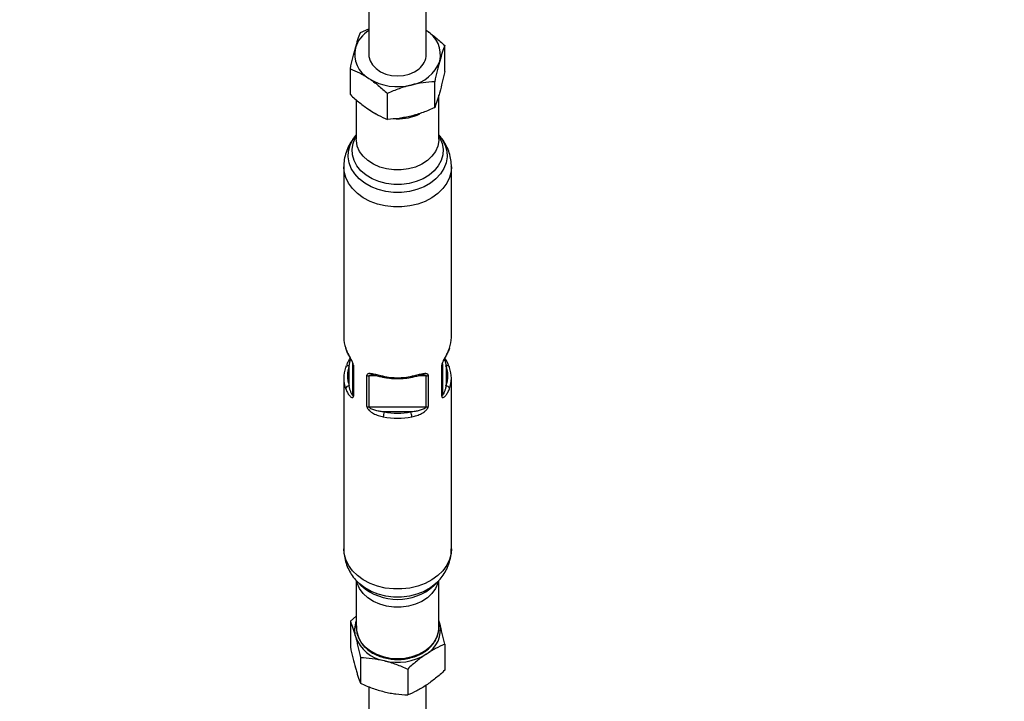
# Model space of a CAD drawing. Units: millimetres. Extents: x -5890 to 5710, y -5800 to 5800.
# Drawn here: x -196 to 79, y -4522 to -4333 of the extents above; entities that cross this region are included whole.
import ezdxf

# ---------------------------------------------------------------- set-up
doc = ezdxf.new("R2010")
doc.units = ezdxf.units.MM

msp = doc.modelspace()

# ---------------------------------------------------------------- linework, layer by layer
at = {"color": 7, "linetype": 'Continuous', "lineweight": 25}
for p, q in [((-98.32, -4329.25), (-98.32, -4342.2)), ((-82.32, -4342.2), (-82.32, -4329.25)), ((-100.67, -4336.03), (-98.32, -4335.07)), ((-77.17, -4346.89), (-77.17, -4339.66)), ((-103.48, -4353.38), (-103.48, -4346.15)), ((-79.98, -4357.01), (-79.98, -4349.79)), ((-101.82, -4354.83), (-101.82, -4365.8)), ((-93.14, -4360.26), (-93.14, -4353.04)), ((-78.82, -4365.8), (-78.82, -4353.51)), ((-105.32, -4373.48), (-105.32, -4421.04)), ((-75.32, -4421.04), (-75.32, -4373.48)), ((-104.63, -4428.97), (-104.74, -4429.24)), ((-103.82, -4434.46), (-103.82, -4428.92)), ((-102.83, -4436.98), (-102.83, -4428.33)), ((-102.65, -4428.76), (-102.65, -4437.41)), ((-78, -4437.41), (-78, -4428.76)), ((-77.82, -4428.33), (-77.82, -4436.98)), ((-76.82, -4428.92), (-76.82, -4434.46)), ((-75.92, -4429.24), (-76, -4429.02)), ((-98.88, -4440.22), (-98.88, -4431.57)), ((-98.31, -4431.71), (-98.31, -4440.36)), ((-82.34, -4440.36), (-82.34, -4431.71)), ((-81.77, -4431.57), (-81.77, -4440.22)), ((-105.32, -4432.35), (-105.32, -4479.92)), ((-75.32, -4479.92), (-75.32, -4432.35)), ((-98.31, -4440.36), (-82.34, -4440.36)), ((-86.62, -4441.77), (-94.03, -4441.77)), ((-101.82, -4488.76), (-101.82, -4501.89)), ((-101.33, -4489.3), (-100.44, -4490.17)), ((-80.21, -4490.17), (-79.32, -4489.3)), ((-78.82, -4501.89), (-78.82, -4488.77)), ((-101.82, -4498.63), (-103.48, -4500.02)), ((-103.48, -4500.02), (-103.48, -4507.24)), ((-78.57, -4500.73), (-78.82, -4499.99)), ((-78.86, -4502.6), (-78.82, -4501.89)), ((-77.17, -4506.51), (-77.17, -4513.74)), ((-100.67, -4510.15), (-100.67, -4517.37)), ((-87.51, -4513.39), (-87.51, -4520.62)), ((-98.32, -4518.33), (-98.32, -4530.75)), ((-82.32, -4530.75), (-82.32, -4517.88))]:
    msp.add_line(p, q, dxfattribs=at)
at = {"color": 8, "linetype": 'Continuous', "lineweight": 25}
for p, q in [((-96, -4431.71), (-98.31, -4431.71)), ((-82.34, -4431.71), (-84.65, -4431.71))]:
    msp.add_line(p, q, dxfattribs=at)
at = {"color": 7, "linetype": 'Continuous', "lineweight": 25, "flags": 128}
for points in [[(-98.32, -4342.2), (-98.29, -4342.72), (-97.97, -4343.95), (-97.3, -4345.11), (-96.33, -4346.14), (-95.09, -4346.99), (-93.63, -4347.63), (-92.03, -4348.03), (-90.35, -4348.17), (-88.67, -4348.04), (-87.06, -4347.65), (-85.6, -4347.02), (-84.35, -4346.17)], [(-75.89, -4424.16), (-75.88, -4424.14), (-75.86, -4424.01)], [(-104.76, -4429.23), (-104.77, -4429.26), (-104.79, -4429.39)], [(-94.23, -4432.1), (-94.25, -4432.09), (-94.28, -4432.04), (-94.29, -4431.96), (-94.3, -4431.84)], [(-75.86, -4429.39), (-75.88, -4429.26), (-75.89, -4429.23)]]:
    msp.add_lwpolyline(points, dxfattribs=at)
at = {"color": 8, "linetype": 'Continuous', "lineweight": 25, "flags": 128}
for points in [[(-96.39, -4358.81), (-97.08, -4358.46), (-98.6, -4357.47)], [(-78.82, -4364.63), (-77.85, -4365.91), (-77.07, -4367.46), (-76.62, -4369.09), (-76.53, -4370.74), (-76.8, -4372.39), (-77.42, -4373.98), (-78.37, -4375.48), (-79.63, -4376.85), (-81.17, -4378.04), (-82.95, -4379.04), (-84.91, -4379.81), (-87.02, -4380.33), (-89.21, -4380.6), (-91.44, -4380.6), (-93.63, -4380.33), (-95.74, -4379.81), (-97.7, -4379.04), (-99.48, -4378.04), (-101.02, -4376.85), (-102.28, -4375.48), (-103.23, -4373.98), (-103.85, -4372.39), (-104.12, -4370.74), (-104.03, -4369.09), (-103.58, -4367.46), (-102.8, -4365.91), (-101.82, -4364.63)], [(-78.82, -4364.94), (-78.55, -4365.42), (-77.91, -4366.96), (-77.64, -4368.55), (-77.73, -4370.16), (-78.19, -4371.73), (-78.99, -4373.22), (-80.12, -4374.59), (-81.54, -4375.8), (-83.22, -4376.81), (-85.1, -4377.59), (-87.13, -4378.13), (-89.25, -4378.4), (-91.4, -4378.4), (-93.52, -4378.13), (-95.55, -4377.59), (-97.43, -4376.81), (-99.11, -4375.8), (-100.53, -4374.59), (-101.66, -4373.22), (-102.46, -4371.73), (-102.92, -4370.16), (-103.01, -4368.55), (-102.74, -4366.96), (-102.1, -4365.42), (-101.82, -4364.94)], [(-78.82, -4365.8), (-78.84, -4366.19), (-79.11, -4367.71), (-79.75, -4369.18), (-80.73, -4370.53), (-82.01, -4371.74), (-83.57, -4372.75), (-85.34, -4373.54), (-87.27, -4374.08), (-89.29, -4374.35), (-91.36, -4374.35), (-93.38, -4374.08), (-95.31, -4373.54), (-97.08, -4372.75), (-98.64, -4371.74), (-99.92, -4370.53), (-100.9, -4369.18), (-101.54, -4367.71), (-101.81, -4366.19), (-101.82, -4365.8)], [(-75.32, -4373.48), (-75.42, -4374.77), (-75.86, -4376.45), (-76.64, -4378.06), (-77.73, -4379.57), (-79.13, -4380.93), (-80.78, -4382.12), (-82.66, -4383.11), (-84.72, -4383.87), (-86.91, -4384.39), (-89.18, -4384.65), (-91.47, -4384.65), (-93.74, -4384.39), (-95.93, -4383.87), (-97.99, -4383.11), (-99.87, -4382.12), (-101.52, -4380.93), (-102.92, -4379.57), (-104.01, -4378.06), (-104.79, -4376.45), (-105.23, -4374.77), (-105.32, -4373.46)], [(-103.82, -4428.92), (-104.01, -4428.9), (-104.19, -4428.9), (-104.36, -4428.92), (-104.51, -4428.98), (-104.63, -4429.05), (-104.72, -4429.15), (-104.76, -4429.23)], [(-86.35, -4431.84), (-86.36, -4431.96), (-86.37, -4432.04), (-86.4, -4432.09), (-86.42, -4432.1)], [(-75.32, -4479.92), (-75.42, -4481.2), (-75.86, -4482.88), (-76.64, -4484.5), (-77.73, -4486), (-79.13, -4487.37), (-80.78, -4488.55), (-82.66, -4489.54), (-84.72, -4490.3), (-86.91, -4490.82), (-89.18, -4491.08), (-91.47, -4491.08), (-93.74, -4490.82), (-95.93, -4490.3), (-97.99, -4489.54), (-99.87, -4488.55), (-101.52, -4487.37), (-102.92, -4486), (-104.01, -4484.5), (-104.79, -4482.88), (-105.23, -4481.2), (-105.32, -4479.92)], [(-78.97, -4488.94), (-79.11, -4489.51), (-79.75, -4490.97), (-80.73, -4492.33), (-82.01, -4493.53), (-83.57, -4494.54), (-85.34, -4495.33), (-87.27, -4495.87), (-89.29, -4496.15), (-91.36, -4496.15), (-93.38, -4495.87), (-95.31, -4495.33), (-97.08, -4494.54), (-98.64, -4493.53), (-99.92, -4492.33), (-100.9, -4490.97), (-101.54, -4489.51), (-101.68, -4488.95)], [(-79.33, -4489.3), (-79.63, -4489.59), (-81.17, -4490.78), (-82.95, -4491.78), (-84.91, -4492.55), (-87.02, -4493.08), (-89.21, -4493.34), (-91.44, -4493.34), (-93.63, -4493.08), (-95.74, -4492.55), (-97.7, -4491.78), (-99.48, -4490.78), (-101.02, -4489.59), (-101.24, -4489.38)], [(-101.82, -4501.89), (-101.72, -4503.04), (-101.26, -4504.54), (-100.45, -4505.96), (-99.32, -4507.24), (-97.89, -4508.35), (-96.22, -4509.26), (-94.37, -4509.92), (-92.38, -4510.33), (-90.32, -4510.47)], [(-90.32, -4510.47), (-88.27, -4510.33), (-86.28, -4509.92), (-84.43, -4509.26), (-82.76, -4508.35), (-81.33, -4507.24), (-80.2, -4505.96), (-79.39, -4504.54), (-78.93, -4503.04), (-78.86, -4502.6)]]:
    msp.add_lwpolyline(points, dxfattribs=at)
at = {"color": 7, "linetype": 'Continuous', "lineweight": 25}
msp.add_circle((-90.32, 0), 5800, dxfattribs=at)
for centre, radius, start, end in [((-93.68, -4342.98), 8.79, 121.9142, 162.7589), ((-86.16, -4342.29), 7.78, 347.1706, 60.5894), ((-94.49, -4342.1), 7.78, 167.1706, 240.5894), ((-88.39, -4340.41), 10.45, 280.0632, 339.8301), ((-87.53, -4342.04), 5.21, 307.589, 358.3358), ((-90.31, -4336.05), 15.12, 238.0499, 284.3564), ((-96.75, -4421.03), 8.57, 180.112, 200.3657), ((-83.9, -4421.03), 8.57, 339.6343, 359.888), ((-96.39, -4431.69), 7.93, 159.5691, 200.4309), ((-102.2, -4428.32), 0.626, 181.1282, 224.3819), ((-78.45, -4428.32), 0.626, 315.6181, 358.8718), ((-84.26, -4431.69), 7.93, 339.5691, 20.4309), ((-96.83, -4432.35), 8.5, 159.5691, 200.4309), ((-98.32, -4430.46), 1.25, 243.265, 270.4229), ((-90.32, -4412.33), 19.91, 258.4889, 281.5111), ((-82.33, -4430.46), 1.25, 269.5771, 296.735), ((-83.82, -4432.35), 8.5, 339.5691, 20.4309), ((-103.71, -4435.55), 1.1, 95.8104, 167.8512), ((-76.94, -4435.55), 1.1, 12.1488, 84.1896), ((-102.2, -4436.97), 0.626, 181.1282, 224.3819), ((-78.45, -4436.97), 0.626, 315.6181, 358.8718), ((-98.32, -4439.11), 1.25, 243.265, 270.4229), ((-89.61, -4443.33), 4.69, 160.5257, 177.8249), ((-90.32, -4423.56), 18.58, 258.4889, 281.5111), ((-91.04, -4443.33), 4.69, 2.1751, 19.4743), ((-82.33, -4439.11), 1.25, 269.5771, 296.735), ((-90.32, -4423.64), 19.91, 258.4889, 281.5111), ((-95.52, -4502.55), 6.8, 157.9207, 195.5371), ((-86.16, -4502.46), 7.78, 299.4106, 12.8294), ((-92.26, -4500.77), 10.45, 200.1699, 259.9368), ((-90.34, -4496.41), 15.12, 255.6436, 301.9501)]:
    msp.add_arc(centre, radius, start, end, dxfattribs=at)
at = {"color": 8, "linetype": 'Continuous', "lineweight": 25}
for centre, radius, start, end in [((-90.25, -4345.59), 14.51, 268.3393, 295.1031), ((-76.56, -4429.69), 0.813, 34.3588, 108.9384), ((-90.32, -4478.73), 15.27, 228.4947, 311.5053)]:
    msp.add_arc(centre, radius, start, end, dxfattribs=at)
at = {"color": 7, "linetype": 'Continuous', "lineweight": 25}
for points, knots in [([(-82.34, -4335.51), (-81.9, -4335.8), (-81.46, -4336.11), (-80.58, -4336.76), (-80.15, -4337.1), (-78.85, -4338.15), (-78, -4338.89), (-77.17, -4339.66)], [0, 0, 0, 0, 0.25, 0.25, 0.5, 0.5, 1, 1, 1, 1]), ([(-102.08, -4340.38), (-101.96, -4339.95), (-101.84, -4339.53), (-101.6, -4338.74), (-101.48, -4338.37), (-101.13, -4337.29), (-100.9, -4336.64), (-100.67, -4336.03)], [0, 0, 0, 0, 0.25, 0.25, 0.5, 0.5, 1, 1, 1, 1]), ([(-103.48, -4346.15), (-103.25, -4345.11), (-103.02, -4344.09), (-102.55, -4342.16), (-102.31, -4341.24), (-102.08, -4340.38)], [0, 0, 0, 0, 0.5, 0.5, 1, 1, 1, 1]), ([(-77.17, -4339.66), (-77.4, -4340.27), (-77.63, -4340.93), (-78.1, -4342.37), (-78.34, -4343.15), (-78.57, -4344.01)], [0, 0, 0, 0, 0.5, 0.5, 1, 1, 1, 1]), ([(-78.57, -4344.01), (-78.69, -4344.44), (-78.81, -4344.89), (-79.05, -4345.81), (-79.17, -4346.28), (-79.52, -4347.74), (-79.75, -4348.75), (-79.98, -4349.79)], [0, 0, 0, 0, 0.25, 0.25, 0.5, 0.5, 1, 1, 1, 1]), ([(-103.48, -4346.15), (-102.64, -4346.5), (-101.78, -4346.89), (-100.05, -4347.79), (-99.18, -4348.3), (-98.31, -4348.88)], [0, 0, 0, 0, 0.5, 0.5, 1, 1, 1, 1]), ([(-98.31, -4348.88), (-97.87, -4349.17), (-97.43, -4349.48), (-96.55, -4350.14), (-96.12, -4350.47), (-94.82, -4351.52), (-93.97, -4352.27), (-93.14, -4353.04)], [0, 0, 0, 0, 0.25, 0.25, 0.5, 0.5, 1, 1, 1, 1]), ([(-77.17, -4346.89), (-77.4, -4347.93), (-77.63, -4348.95), (-78.1, -4350.88), (-78.34, -4351.8), (-78.57, -4352.66)], [0, 0, 0, 0, 0.5, 0.5, 1, 1, 1, 1]), ([(-86.56, -4350.7), (-87.12, -4350.84), (-87.68, -4350.99), (-88.79, -4351.33), (-89.34, -4351.52), (-90.98, -4352.11), (-92.06, -4352.56), (-93.14, -4353.04)], [0, 0, 0, 0, 0.25, 0.25, 0.5, 0.5, 1, 1, 1, 1]), ([(-79.98, -4349.79), (-81.06, -4349.84), (-82.14, -4349.93), (-84.33, -4350.22), (-85.44, -4350.42), (-86.56, -4350.7)], [0, 0, 0, 0, 0.5, 0.5, 1, 1, 1, 1]), ([(-103.48, -4353.38), (-102.64, -4354.16), (-101.78, -4354.91), (-100.05, -4356.31), (-99.18, -4356.95), (-98.31, -4357.53)], [0, 0, 0, 0, 0.5, 0.5, 1, 1, 1, 1]), ([(-78.57, -4352.66), (-78.69, -4353.09), (-78.81, -4353.51), (-79.05, -4354.3), (-79.17, -4354.67), (-79.52, -4355.75), (-79.75, -4356.41), (-79.98, -4357.01)], [0, 0, 0, 0, 0.25, 0.25, 0.5, 0.5, 1, 1, 1, 1]), ([(-98.31, -4357.53), (-97.87, -4357.82), (-97.43, -4358.1), (-96.55, -4358.62), (-96.12, -4358.86), (-94.82, -4359.54), (-93.97, -4359.92), (-93.14, -4360.26)], [0, 0, 0, 0, 0.25, 0.25, 0.5, 0.5, 1, 1, 1, 1]), ([(-79.98, -4357.01), (-81.06, -4357.5), (-82.14, -4357.94), (-84.33, -4358.73), (-85.44, -4359.07), (-86.56, -4359.35)], [0, 0, 0, 0, 0.5, 0.5, 1, 1, 1, 1]), ([(-86.56, -4359.35), (-87.12, -4359.49), (-87.68, -4359.61), (-88.79, -4359.82), (-89.34, -4359.91), (-90.98, -4360.13), (-92.06, -4360.21), (-93.14, -4360.26)], [0, 0, 0, 0, 0.25, 0.25, 0.5, 0.5, 1, 1, 1, 1]), ([(-101.82, -4364.65), (-102.17, -4365.04), (-102.94, -4365.91), (-103.91, -4367.52), (-104.72, -4369.42), (-105.23, -4371.43), (-105.29, -4372.79), (-105.32, -4373.45)], [0, 0, 0, 0, 0.159252, 0.359437, 0.579777, 0.795813, 1, 1, 1, 1]), ([(-75.35, -4373.47), (-75.34, -4373.33), (-75.3, -4372.52), (-75.52, -4371.05), (-76.03, -4369.13), (-76.84, -4367.34), (-77.77, -4365.83), (-78.52, -4365), (-78.82, -4364.66)], [0, 0, 0, 0, 0.044232, 0.250856, 0.45471, 0.656887, 0.858628, 1, 1, 1, 1]), ([(-102.65, -4428.76), (-102.65, -4428.68), (-102.66, -4428.58), (-102.71, -4428.37), (-102.74, -4428.26), (-102.86, -4427.93), (-102.96, -4427.7), (-103.18, -4427.25), (-103.3, -4427.04), (-103.52, -4426.62), (-103.63, -4426.42), (-103.85, -4426.02), (-103.95, -4425.83), (-104.15, -4425.45), (-104.24, -4425.27), (-104.51, -4424.72), (-104.66, -4424.36), (-104.79, -4424.01)], [0, 0, 0, 0, 0.0625, 0.0625, 0.125, 0.125, 0.25, 0.25, 0.375, 0.375, 0.5, 0.5, 0.625, 0.625, 0.75, 0.75, 1, 1, 1, 1]), ([(-104.73, -4424.22), (-104.69, -4424.33), (-104.51, -4424.85), (-104.11, -4425.65), (-103.6, -4426.6), (-103.23, -4427.3), (-103, -4427.78), (-102.89, -4428.06), (-102.84, -4428.23), (-102.83, -4428.31), (-102.83, -4428.34), (-102.83, -4428.33), (-102.83, -4428.33)], [0, 0, 0, 0, 0.0864056, 0.3917668, 0.6099606, 0.7618833, 0.8521949, 0.9087153, 0.9423973, 0.9661275, 0.9878067, 1, 1, 1, 1]), ([(-75.86, -4424.01), (-75.99, -4424.36), (-76.15, -4424.72), (-76.5, -4425.45), (-76.69, -4425.82), (-77.02, -4426.42), (-77.13, -4426.62), (-77.35, -4427.04), (-77.47, -4427.26), (-77.63, -4427.59), (-77.68, -4427.7), (-77.78, -4427.92), (-77.83, -4428.04), (-77.95, -4428.37), (-78, -4428.59), (-78, -4428.76)], [0, 0, 0, 0, 0.25, 0.25, 0.5, 0.5, 0.625, 0.625, 0.75, 0.75, 0.8125, 0.8125, 0.875, 0.875, 1, 1, 1, 1]), ([(-77.82, -4428.33), (-77.82, -4428.33), (-77.82, -4428.34), (-77.82, -4428.29), (-77.8, -4428.21), (-77.76, -4428.06), (-77.66, -4427.82), (-77.49, -4427.43), (-77.18, -4426.84), (-76.76, -4426.05), (-76.28, -4425.14), (-76.03, -4424.49), (-75.9, -4424.16)], [0, 0, 0, 0, 0.01158, 0.031985, 0.055796, 0.088232, 0.133121, 0.206102, 0.327351, 0.508819, 0.75004, 1, 1, 1, 1]), ([(-103.55, -4426.7), (-103.65, -4426.9), (-103.95, -4427.45), (-104.29, -4428.08), (-104.46, -4428.52), (-104.5, -4428.64)], [0, 0, 0, 0, 0.289787, 0.807412, 1, 1, 1, 1]), ([(-76, -4429.02), (-76.06, -4428.84), (-76.25, -4428.29), (-76.66, -4427.54), (-76.99, -4426.92), (-77.1, -4426.7)], [0, 0, 0, 0, 0.245618, 0.738744, 1, 1, 1, 1]), ([(-94.3, -4431.84), (-94.77, -4431.74), (-95.24, -4431.64), (-96.16, -4431.42), (-96.6, -4431.31), (-97.25, -4431.19), (-97.46, -4431.15), (-97.86, -4431.1), (-98.05, -4431.08), (-98.32, -4431.1), (-98.4, -4431.11), (-98.55, -4431.15), (-98.62, -4431.17), (-98.8, -4431.28), (-98.88, -4431.4), (-98.88, -4431.57)], [0, 0, 0, 0, 0.25, 0.25, 0.5, 0.5, 0.625, 0.625, 0.75, 0.75, 0.8125, 0.8125, 0.875, 0.875, 1, 1, 1, 1]), ([(-97.53, -4431.45), (-97.52, -4431.45), (-97.47, -4431.45), (-97.23, -4431.47), (-96.73, -4431.55), (-95.87, -4431.73), (-95.01, -4431.95), (-94.4, -4432.06), (-94.23, -4432.09)], [0, 0, 0, 0, 0.0055912, 0.0963074, 0.2607138, 0.5059155, 0.8562332, 1, 1, 1, 1]), ([(-86.42, -4432.1), (-86.25, -4432.06), (-85.63, -4431.94), (-84.72, -4431.72), (-83.84, -4431.53), (-83.34, -4431.45), (-83.19, -4431.46), (-83.15, -4431.46)], [0, 0, 0, 0, 0.139674, 0.519749, 0.775359, 0.944653, 1, 1, 1, 1]), ([(-81.77, -4431.57), (-81.77, -4431.49), (-81.79, -4431.42), (-81.86, -4431.29), (-81.91, -4431.25), (-82.09, -4431.13), (-82.25, -4431.1), (-82.6, -4431.08), (-82.79, -4431.1), (-83.19, -4431.15), (-83.4, -4431.19), (-83.83, -4431.27), (-84.05, -4431.32), (-84.5, -4431.42), (-84.72, -4431.48), (-85.41, -4431.64), (-85.88, -4431.74), (-86.35, -4431.84)], [0, 0, 0, 0, 0.0625, 0.0625, 0.125, 0.125, 0.25, 0.25, 0.375, 0.375, 0.5, 0.5, 0.625, 0.625, 0.75, 0.75, 1, 1, 1, 1]), ([(-102.83, -4436.98), (-102.83, -4437.05), (-102.84, -4437.08), (-102.88, -4437.09), (-102.91, -4437.07), (-102.99, -4436.99), (-103.04, -4436.91), (-103.15, -4436.71), (-103.2, -4436.6), (-103.3, -4436.37), (-103.35, -4436.25), (-103.48, -4435.87), (-103.57, -4435.59), (-103.71, -4435.04), (-103.77, -4434.75), (-103.82, -4434.46)], [0, 0, 0, 0, 0.0625, 0.0625, 0.125, 0.125, 0.25, 0.25, 0.375, 0.375, 0.5, 0.5, 0.75, 0.75, 1, 1, 1, 1]), ([(-94.23, -4432.1), (-93.86, -4432.17), (-92.77, -4432.37), (-90.93, -4432.52), (-88.79, -4432.47), (-87.28, -4432.27), (-86.52, -4432.12), (-86.42, -4432.1)], [0, 0, 0, 0, 0.147118, 0.42306, 0.699211, 0.960939, 1, 1, 1, 1]), ([(-76.82, -4434.46), (-76.88, -4434.75), (-76.94, -4435.04), (-77.08, -4435.59), (-77.16, -4435.86), (-77.3, -4436.25), (-77.35, -4436.37), (-77.45, -4436.6), (-77.5, -4436.71), (-77.61, -4436.91), (-77.66, -4436.99), (-77.74, -4437.07), (-77.77, -4437.09), (-77.81, -4437.08), (-77.82, -4437.05), (-77.82, -4436.98)], [0, 0, 0, 0, 0.25, 0.25, 0.5, 0.5, 0.625, 0.625, 0.75, 0.75, 0.875, 0.875, 0.9375, 0.9375, 1, 1, 1, 1]), ([(-104.79, -4435.32), (-104.66, -4435.68), (-104.5, -4436.02), (-104.15, -4436.65), (-103.96, -4436.95), (-103.63, -4437.32), (-103.52, -4437.43), (-103.3, -4437.61), (-103.18, -4437.68), (-103.02, -4437.74), (-102.97, -4437.75), (-102.87, -4437.76), (-102.82, -4437.75), (-102.7, -4437.68), (-102.65, -4437.58), (-102.65, -4437.41)], [0, 0, 0, 0, 0.25, 0.25, 0.5, 0.5, 0.625, 0.625, 0.75, 0.75, 0.8125, 0.8125, 0.875, 0.875, 1, 1, 1, 1]), ([(-78, -4437.41), (-78, -4437.49), (-77.99, -4437.56), (-77.94, -4437.67), (-77.91, -4437.7), (-77.79, -4437.77), (-77.68, -4437.76), (-77.47, -4437.68), (-77.35, -4437.61), (-77.13, -4437.43), (-77.02, -4437.32), (-76.8, -4437.07), (-76.7, -4436.93), (-76.5, -4436.64), (-76.41, -4436.49), (-76.14, -4436.02), (-75.99, -4435.68), (-75.86, -4435.32)], [0, 0, 0, 0, 0.0625, 0.0625, 0.125, 0.125, 0.25, 0.25, 0.375, 0.375, 0.5, 0.5, 0.625, 0.625, 0.75, 0.75, 1, 1, 1, 1]), ([(-98.88, -4440.22), (-98.88, -4440.31), (-98.86, -4440.4), (-98.79, -4440.59), (-98.74, -4440.69), (-98.56, -4440.98), (-98.4, -4441.17), (-98.05, -4441.51), (-97.86, -4441.67), (-97.46, -4441.95), (-97.25, -4442.08), (-96.82, -4442.32), (-96.6, -4442.42), (-96.15, -4442.62), (-95.93, -4442.7), (-95.24, -4442.93), (-94.77, -4443.05), (-94.3, -4443.15)], [0, 0, 0, 0, 0.0625, 0.0625, 0.125, 0.125, 0.25, 0.25, 0.375, 0.375, 0.5, 0.5, 0.625, 0.625, 0.75, 0.75, 1, 1, 1, 1]), ([(-94.03, -4441.77), (-94.42, -4441.73), (-94.81, -4441.68), (-95.58, -4441.55), (-95.97, -4441.48), (-96.54, -4441.33), (-96.73, -4441.28), (-97.1, -4441.16), (-97.28, -4441.09), (-97.65, -4440.93), (-97.82, -4440.85), (-98.06, -4440.69), (-98.14, -4440.63), (-98.26, -4440.5), (-98.31, -4440.42), (-98.31, -4440.36)], [0, 0, 0, 0, 0.25, 0.25, 0.5, 0.5, 0.625, 0.625, 0.75, 0.75, 0.875, 0.875, 0.9375, 0.9375, 1, 1, 1, 1]), ([(-82.34, -4440.36), (-82.34, -4440.42), (-82.39, -4440.5), (-82.51, -4440.63), (-82.59, -4440.69), (-82.83, -4440.85), (-83, -4440.93), (-83.36, -4441.09), (-83.55, -4441.16), (-83.92, -4441.28), (-84.11, -4441.33), (-84.68, -4441.48), (-85.07, -4441.55), (-85.84, -4441.68), (-86.23, -4441.73), (-86.62, -4441.77)], [0, 0, 0, 0, 0.0625, 0.0625, 0.125, 0.125, 0.25, 0.25, 0.375, 0.375, 0.5, 0.5, 0.75, 0.75, 1, 1, 1, 1]), ([(-86.35, -4443.15), (-85.88, -4443.05), (-85.41, -4442.93), (-84.49, -4442.62), (-84.05, -4442.44), (-83.4, -4442.08), (-83.19, -4441.95), (-82.79, -4441.67), (-82.6, -4441.51), (-82.33, -4441.25), (-82.25, -4441.16), (-82.1, -4440.98), (-82.03, -4440.88), (-81.85, -4440.59), (-81.77, -4440.39), (-81.77, -4440.22)], [0, 0, 0, 0, 0.25, 0.25, 0.5, 0.5, 0.625, 0.625, 0.75, 0.75, 0.8125, 0.8125, 0.875, 0.875, 1, 1, 1, 1]), ([(-105.32, -4479.88), (-105.32, -4479.91), (-105.38, -4480.6), (-105.19, -4481.96), (-104.75, -4483.89), (-104, -4485.72), (-102.98, -4487.4), (-102.03, -4488.63), (-101.37, -4489.22), (-101.2, -4489.38)], [0, 0, 0, 0, 0.006602, 0.195526, 0.381774, 0.566276, 0.750151, 0.934559, 1, 1, 1, 1]), ([(-79.36, -4489.28), (-79.17, -4489.11), (-78.49, -4488.49), (-77.56, -4487.23), (-76.54, -4485.5), (-75.81, -4483.58), (-75.38, -4481.68), (-75.36, -4480.44), (-75.35, -4479.91)], [0, 0, 0, 0, 0.074068, 0.260615, 0.445111, 0.647728, 0.846386, 1, 1, 1, 1]), ([(-103.48, -4500.02), (-103.25, -4500.63), (-103.02, -4501.29), (-102.55, -4502.72), (-102.31, -4503.51), (-102.08, -4504.37)], [0, 0, 0, 0, 0.5, 0.5, 1, 1, 1, 1]), ([(-78.57, -4500.73), (-78.61, -4500.61), (-78.69, -4500.31), (-78.77, -4500.05), (-78.82, -4499.89)], [0, 0, 0, 0, 0.398643, 1, 1, 1, 1]), ([(-101.77, -4501.36), (-101.8, -4501.7), (-101.86, -4502.53), (-101.59, -4503.84), (-101.03, -4505.24), (-100.17, -4506.55), (-99.04, -4507.73), (-97.68, -4508.75), (-96.1, -4509.58), (-94.37, -4510.21), (-92.55, -4510.6), (-91.19, -4510.72), (-90.45, -4510.72), (-90.32, -4510.73)], [0, 0, 0, 0, 0.06882, 0.168674, 0.26849, 0.368872, 0.470147, 0.572277, 0.675011, 0.778079, 0.881296, 0.979255, 1, 1, 1, 1]), ([(-90.32, -4510.73), (-89.98, -4510.72), (-89.01, -4510.7), (-87.41, -4510.48), (-85.59, -4509.99), (-83.9, -4509.28), (-82.39, -4508.35), (-81.09, -4507.24), (-80.05, -4505.97), (-79.33, -4504.58), (-78.94, -4503.46), (-78.91, -4502.8), (-78.9, -4502.65)], [0, 0, 0, 0, 0.060526, 0.17375, 0.287184, 0.400763, 0.514459, 0.6281, 0.741379, 0.853873, 0.965222, 1, 1, 1, 1]), ([(-77.17, -4506.51), (-77.4, -4505.47), (-77.63, -4504.45), (-78.1, -4502.52), (-78.34, -4501.6), (-78.57, -4500.73)], [0, 0, 0, 0, 0.5, 0.5, 1, 1, 1, 1]), ([(-102.08, -4504.37), (-101.96, -4504.8), (-101.84, -4505.25), (-101.6, -4506.17), (-101.48, -4506.64), (-101.13, -4508.09), (-100.9, -4509.1), (-100.67, -4510.15)], [0, 0, 0, 0, 0.25, 0.25, 0.5, 0.5, 1, 1, 1, 1]), ([(-103.48, -4507.24), (-103.25, -4508.29), (-103.02, -4509.3), (-102.55, -4511.24), (-102.31, -4512.16), (-102.08, -4513.02)], [0, 0, 0, 0, 0.5, 0.5, 1, 1, 1, 1]), ([(-77.17, -4506.51), (-78.01, -4506.86), (-78.87, -4507.25), (-80.6, -4508.15), (-81.47, -4508.66), (-82.34, -4509.24)], [0, 0, 0, 0, 0.5, 0.5, 1, 1, 1, 1]), ([(-100.67, -4510.15), (-99.59, -4510.2), (-98.51, -4510.28), (-96.32, -4510.58), (-95.21, -4510.78), (-94.09, -4511.06)], [0, 0, 0, 0, 0.5, 0.5, 1, 1, 1, 1]), ([(-94.09, -4511.06), (-93.53, -4511.2), (-92.97, -4511.35), (-91.86, -4511.69), (-91.31, -4511.87), (-89.67, -4512.47), (-88.59, -4512.91), (-87.51, -4513.39)], [0, 0, 0, 0, 0.25, 0.25, 0.5, 0.5, 1, 1, 1, 1]), ([(-82.34, -4509.24), (-82.78, -4509.53), (-83.22, -4509.84), (-84.1, -4510.49), (-84.53, -4510.83), (-85.83, -4511.88), (-86.68, -4512.62), (-87.51, -4513.39)], [0, 0, 0, 0, 0.25, 0.25, 0.5, 0.5, 1, 1, 1, 1]), ([(-102.08, -4513.02), (-101.96, -4513.45), (-101.84, -4513.87), (-101.6, -4514.65), (-101.48, -4515.03), (-101.13, -4516.11), (-100.9, -4516.76), (-100.67, -4517.37)], [0, 0, 0, 0, 0.25, 0.25, 0.5, 0.5, 1, 1, 1, 1]), ([(-77.17, -4513.74), (-78.01, -4514.51), (-78.87, -4515.27), (-80.6, -4516.66), (-81.47, -4517.31), (-82.34, -4517.89)], [0, 0, 0, 0, 0.5, 0.5, 1, 1, 1, 1]), ([(-100.67, -4517.37), (-99.59, -4517.86), (-98.51, -4518.3), (-96.32, -4519.09), (-95.21, -4519.43), (-94.09, -4519.71)], [0, 0, 0, 0, 0.5, 0.5, 1, 1, 1, 1]), ([(-94.09, -4519.71), (-93.53, -4519.85), (-92.97, -4519.97), (-91.86, -4520.18), (-91.31, -4520.26), (-89.67, -4520.48), (-88.59, -4520.57), (-87.51, -4520.62)], [0, 0, 0, 0, 0.25, 0.25, 0.5, 0.5, 1, 1, 1, 1]), ([(-82.34, -4517.89), (-82.78, -4518.18), (-83.22, -4518.46), (-84.1, -4518.98), (-84.53, -4519.22), (-85.83, -4519.89), (-86.68, -4520.28), (-87.51, -4520.62)], [0, 0, 0, 0, 0.25, 0.25, 0.5, 0.5, 1, 1, 1, 1])]:
    msp.add_open_spline(points, degree=3, knots=knots, dxfattribs=at)
at = {"color": 8, "linetype": 'Continuous', "lineweight": 25}
for points, knots in [([(-103.82, -4428.92), (-103.7, -4428.33), (-103.58, -4427.74), (-103.37, -4427.05), (-103.37, -4427.04)], [0, 0, 0, 0, 0.986776, 1, 1, 1, 1]), ([(-77.29, -4427.05), (-77.14, -4427.55), (-76.96, -4428.19), (-76.85, -4428.79), (-76.82, -4428.92)], [0, 0, 0, 0, 0.7835184, 1, 1, 1, 1]), ([(-98.31, -4431.71), (-98.3, -4431.68), (-98.3, -4431.63), (-98.21, -4431.55), (-97.98, -4431.47), (-97.73, -4431.44), (-97.55, -4431.45), (-97.53, -4431.46)], [0, 0, 0, 0, 0.111913, 0.218597, 0.477386, 0.94085, 1, 1, 1, 1]), ([(-83.15, -4431.45), (-83.01, -4431.45), (-82.76, -4431.46), (-82.5, -4431.52), (-82.39, -4431.59), (-82.35, -4431.65), (-82.34, -4431.69), (-82.34, -4431.71)], [0, 0, 0, 0, 0.415649, 0.724512, 0.850848, 0.923291, 1, 1, 1, 1])]:
    msp.add_open_spline(points, degree=3, knots=knots, dxfattribs=at)

doc.saveas('drawing.dxf')
